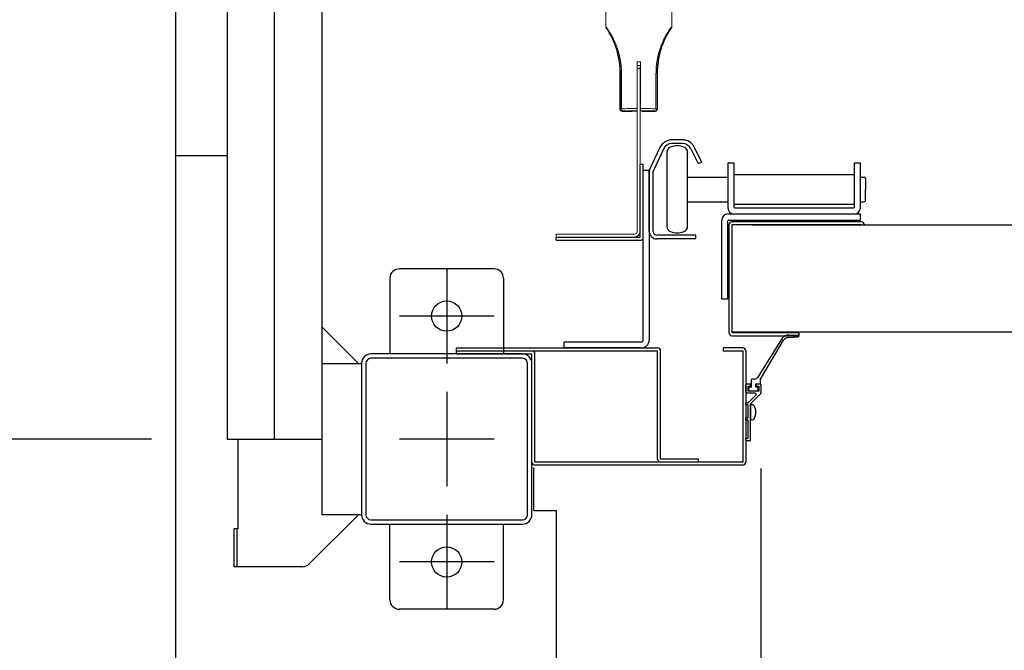
# Model space of a CAD drawing. Extents: x 576 to 32751, y 59 to 22708.
# Drawn here: x 7051 to 7571, y 11649 to 11982 of the extents above; entities that cross this region are included whole.
import ezdxf

# ---------------------------------------------------------------- set-up
doc = ezdxf.new("R2010")
doc.units = 0
doc.header["$LTSCALE"] = 20
doc.header["$PDMODE"] = 3
doc.header["$PDSIZE"] = 2
doc.linetypes.add('CENTER', pattern=[2, 1.25, -0.25, 0.25, -0.25])
doc.linetypes.add('SLD-Solid', pattern=[0])
doc.layers.get('0').update_dxf_attribs({"linetype": 'CONTINUOUS'})
doc.layers.get('DEFPOINTS').update_dxf_attribs({"linetype": 'CONTINUOUS'})
for name, color, linetype in [('センター', 3, 'CENTER'), ('寸法', 4, 'CONTINUOUS'), ('部品', 7, 'CONTINUOUS'), ('部品1', 7, 'CONTINUOUS')]:
    doc.layers.add(name, color=color, linetype=linetype)
doc.styles.get("Standard").update_dxf_attribs({"font": 'txt', "bigfont": 'bigfont.shx'})
doc.styles.add('STYLE1', font='isocp.shx', dxfattribs={"bigfont": 'bigfont.shx'})
doc.dimstyles.new('INABA_S80', dxfattribs={"dimscale": 80, "dimtxt": 2.5, "dimasz": 0.5, "dimexe": 0.5, "dimexo": 0.2, "dimgap": 0.8, "dimtad": 3, "dimdsep": 46, "dimtxsty": 'STANDARD', "dimblk1": 'DOT', "dimblk2": 'DOT', "dimsah": 1, "dimcen": 0, "dimclrt": 7, "dimadec": 0, "dimazin": 0, "dimtfac": 1, "dimtix": 1, "dimtmove": 0, "dimatfit": 2, "dimldrblk": 'DOT', "dimfxl": 1, "dimtolj": 1, "dimtzin": 0, "dimarcsym": 0})

# ---------------------------------------------------------------- blocks, each defined once
blk = doc.blocks.new('_DOTSMALL')
at = {"color": 0, "linetype": 'ByBlock', "ltscale": 50, "const_width": 0.5}
blk.add_lwpolyline([(-0.0625, 0, 1), (0.0625, 0, 1)], format="xyb", close=True, dxfattribs=at)
blk = doc.blocks.new('*D27')
at = {"layer": 'DEFPOINTS', "color": 0, "ltscale": 50}
for p in [(7160.4, 14560.45), (5633.4, 11760.45), (7160.4, 11760.45)]:
    blk.add_point(p, dxfattribs=at)
at = {"layer": '寸法', "color": 0, "lineweight": -2, "ltscale": 50}
for p, q in [((7120.4, 14560.45), (5513.4, 14560.45)), ((5633.4, 14560.45), (5633.4, 11760.45)), ((7120.4, 11760.45), (5513.4, 11760.45))]:
    blk.add_line(p, q, dxfattribs=at)
at = {"layer": '寸法', "color": 0, "lineweight": -2, "ltscale": 50, "xscale": 200, "yscale": 200, "zscale": 200}
for p, rotation in [((5633.4, 14560.45), 90), ((5633.4, 11760.45), 270)]:
    blk.add_blockref('_DOTSMALL', p, dxfattribs=dict(at, rotation=rotation))
at = {"layer": '寸法', "color": 7, "ltscale": 50, "insert": (5433.38, 13160.45), "char_height": 240, "attachment_point": 5, "rotation": 90, "style": 'STYLE1'}
blk.add_mtext('\\A1;2800', dxfattribs=at)
blk = doc.blocks.new('*D28')
at = {"layer": 'DEFPOINTS', "color": 0, "ltscale": 50}
for p in [(7160.4, 11760.45), (5633.4, 11617.45), (7136.4, 11617.45)]:
    blk.add_point(p, dxfattribs=at)
at = {"layer": '寸法', "color": 0, "lineweight": -2, "ltscale": 50}
for p, q in [((5633.4, 11760.45), (5633.4, 11960.45)), ((7120.4, 11760.45), (5513.4, 11760.45)), ((5633.4, 11760.45), (5633.4, 11617.45)), ((7096.4, 11617.45), (5513.4, 11617.45)), ((5633.4, 11617.45), (5633.4, 10639.51))]:
    blk.add_line(p, q, dxfattribs=at)
at = {"layer": '寸法', "color": 0, "lineweight": -2, "ltscale": 50, "xscale": 200, "yscale": 200, "zscale": 200}
for p, rotation in [((5633.4, 11760.45), 270), ((5633.4, 11617.45), 90)]:
    blk.add_blockref('_DOTSMALL', p, dxfattribs=dict(at, rotation=rotation))
at = {"layer": '寸法', "color": 7, "ltscale": 50, "insert": (5433.4, 10928.48), "char_height": 240, "attachment_point": 5, "rotation": 90, "style": 'STYLE1'}
blk.add_mtext('\\A1;143', dxfattribs=at)
blk = doc.blocks.new('*D37')
at = {"layer": 'DEFPOINTS', "color": 0, "ltscale": 50}
for p in [(7442.4, 11784.86), (7334.4, 11620.45), (7442.4, 10617.45)]:
    blk.add_point(p, dxfattribs=at)
at = {"layer": '寸法', "color": 0, "lineweight": -2, "ltscale": 50}
for p, q in [((7442.4, 11744.86), (7442.4, 10497.45)), ((7334.4, 11580.45), (7334.4, 10497.45)), ((7334.4, 10617.45), (7134.4, 10617.45)), ((7334.4, 10617.45), (7442.4, 10617.45)), ((7334.4, 10617.45), (7442.4, 10617.45)), ((7388.4, 10617.45), (7506.4, 10084.26)), ((7442.4, 10617.45), (7642.4, 10617.45)), ((7506.4, 10084.26), (8050.4, 10084.26))]:
    blk.add_line(p, q, dxfattribs=at)
at = {"layer": '寸法', "color": 0, "lineweight": -2, "ltscale": 50, "xscale": 200, "yscale": 200, "zscale": 200}
blk.add_blockref('_DOTSMALL', (7334.4, 10617.45), dxfattribs=at)
at = {"layer": '寸法', "color": 0, "lineweight": -2, "ltscale": 50, "xscale": 200, "yscale": 200, "zscale": 200, "rotation": 180}
blk.add_blockref('_DOTSMALL', (7442.4, 10617.45), dxfattribs=at)
at = {"layer": '寸法', "color": 7, "ltscale": 50, "insert": (7778.4, 10284.26), "char_height": 240, "attachment_point": 5, "style": 'STYLE1'}
blk.add_mtext('\\A1;108', dxfattribs=at)
blk = doc.blocks.new('*D38')
at = {"layer": 'DEFPOINTS', "color": 0, "ltscale": 50}
for p in [(7442.4, 11784.86), (10710.4, 11784.86), (10710.4, 10617.45)]:
    blk.add_point(p, dxfattribs=at)
at = {"layer": '寸法', "color": 0, "lineweight": -2, "ltscale": 50}
for p, q in [((7442.4, 11744.86), (7442.4, 10497.45)), ((10710.4, 11744.86), (10710.4, 10497.45)), ((7442.4, 10617.45), (10710.4, 10617.45))]:
    blk.add_line(p, q, dxfattribs=at)
at = {"layer": '寸法', "color": 0, "lineweight": -2, "ltscale": 50, "xscale": 200, "yscale": 200, "zscale": 200, "rotation": 180}
blk.add_blockref('_DOTSMALL', (7442.4, 10617.45), dxfattribs=at)
at = {"layer": '寸法', "color": 0, "lineweight": -2, "ltscale": 50, "xscale": 200, "yscale": 200, "zscale": 200}
blk.add_blockref('_DOTSMALL', (10710.4, 10617.45), dxfattribs=at)
at = {"layer": '寸法', "color": 7, "ltscale": 50, "insert": (9076.4, 11017.47), "char_height": 240, "attachment_point": 5, "style": 'STYLE1'}
blk.add_mtext('\\A1;有効開口部間口\\P3268', dxfattribs=at)

msp = doc.modelspace()

# ---------------------------------------------------------------- linework, layer by layer
at = {"layer": 'センター', "ltscale": 50}
msp.add_line((7185.4, 11760.4499538), (7185.4, 19160.4499538), dxfattribs=at)
at = {"layer": 'センター', "ltscale": 5}
for p, q in [((7276.4, 11850.4499538), (7276.4, 11800.4499538)), ((7301.4, 11825.4499538), (7251.4, 11825.4499538)), ((7276.4, 11785.4499538), (7276.4, 11735.4499538)), ((7301.4, 11760.4499538), (7251.4, 11760.4499538)), ((7276.4, 11720.4499538), (7276.4, 11670.4499538)), ((7301.4, 11695.4499538), (7251.4, 11695.4499538))]:
    msp.add_line(p, q, dxfattribs=at)
at = {"layer": '部品', "linetype": 'SLD-Solid', "lineweight": 15}
for p, q in [((7360.37550058, 11978.50147379), (7360.37550058, 12033.78332709)), ((7395.30049946, 11996.12496165), (7395.30049946, 11978.50147379)), ((7360.37550058, 11978.50147379), (7360.37550058, 11981.82476242)), ((7376.95562921, 11959.8537602), (7376.95562921, 11935.14439021)), ((7378.71373917, 11959.8537602), (7376.95562921, 11959.8537602)), ((7376.96920563, 11959.8537602), (7376.96920563, 11935.97776001)), ((7378.6, 11957.90255745), (7377.07600004, 11957.90255745)), ((7377.07600004, 11957.90255745), (7377.07600004, 11956.37855609)), ((7377.07600004, 11956.37855609), (7378.6, 11956.37855609)), ((7377.07600004, 11956.37855609), (7377.07600004, 11872.63377314)), ((7378.6, 11956.37855609), (7378.6, 11957.90255745)), ((7378.6, 11872.63377314), (7378.6, 11956.37855609)), ((7378.70015693, 11959.8537602), (7378.70015693, 11935.97776001)), ((7378.71373917, 11935.14439766), (7378.71373917, 11959.8537602)), ((7368.17506171, 11953.7550651), (7367.93199956, 11953.7550651)), ((7367.93199956, 11934.85998665), (7367.93199956, 11953.7550651)), ((7368.17506171, 11953.7550651), (7368.73415328, 11953.7550651)), ((7368.17506171, 11953.7550651), (7368.17506171, 11935.10304694)), ((7368.73415328, 11935.10304694), (7368.73415328, 11953.7550651)), ((7386.94184675, 11953.7550651), (7386.94184675, 11935.10304694)), ((7386.94184675, 11953.7550651), (7387.50093832, 11953.7550651)), ((7387.50093832, 11953.7550651), (7387.74400048, 11953.7550651)), ((7387.50093832, 11935.10304694), (7387.50093832, 11953.7550651)), ((7387.74400048, 11953.7550651), (7387.74400048, 11934.85998665)), ((7376.96920563, 11935.97776001), (7376.97685161, 11934.34299086)), ((7376.96920563, 11935.97776001), (7377.07600004, 11935.97776001)), ((7378.6, 11935.97776001), (7378.70015693, 11935.97776001)), ((7378.70015693, 11935.97776001), (7378.69251101, 11934.34299086)), ((7368.17506171, 11935.10304694), (7367.93199956, 11934.85998665)), ((7368.73415328, 11935.10304694), (7368.17506171, 11935.10304694)), ((7369.10022173, 11933.69176542), (7369.34328388, 11933.93482571)), ((7374.20918682, 11933.69176542), (7369.10022173, 11933.69176542)), ((7374.20918682, 11933.69176542), (7374.21003293, 11933.69260733)), ((7376.2395726, 11933.93602525), (7376.14053412, 11933.73793666)), ((7376.32830994, 11933.76224046), (7376.14053412, 11933.73793666)), ((7377.07600004, 11933.93602525), (7376.2395726, 11933.93602525)), ((7377.07600004, 11933.93579428), (7376.25802966, 11933.93579428)), ((7376.97567698, 11933.97613173), (7376.98526186, 11933.96655028)), ((7377.07600004, 11934.34299086), (7376.97685161, 11934.34299086)), ((7376.98526186, 11933.96655028), (7377.07600004, 11933.96655028)), ((7378.69251101, 11934.34299086), (7378.6, 11934.34299086)), ((7378.6, 11933.96655028), (7378.6841007, 11933.96655028)), ((7379.43642744, 11933.93602525), (7378.6, 11933.93602525)), ((7379.41797037, 11933.93579428), (7378.6, 11933.93579428)), ((7378.6841007, 11933.96655028), (7378.69369169, 11933.97613918)), ((7379.55855142, 11933.69176542), (7379.43642744, 11933.93602525)), ((7386.57577831, 11933.69176542), (7379.55855142, 11933.69176542)), ((7386.33271616, 11933.93482571), (7386.57577831, 11933.69176542)), ((7386.94184675, 11935.10304694), (7387.50093832, 11935.10304694)), ((7387.74400048, 11934.85998665), (7387.50093832, 11935.10304694)), ((7334.15000077, 11868.77395516), (7334.15000077, 11867.2499538)), ((7338.21399819, 11868.77395516), (7334.15000077, 11868.77395516)), ((7375.55200007, 11868.77395516), (7338.21399819, 11868.77395516)), ((7377.07600004, 11870.29795652), (7377.04540813, 11869.99413674)), ((7377.07600004, 11870.29795652), (7377.07600004, 11872.63377314)), ((7378.6, 11870.29795652), (7378.58481979, 11869.99413674)), ((7378.6, 11872.63377314), (7378.6, 11870.29795652)), ((7334.15000077, 11867.2499538), (7338.21399819, 11867.2499538)), ((7338.21399819, 11867.2499538), (7375.55200007, 11867.2499538))]:
    msp.add_line(p, q, dxfattribs=at)
at = {"layer": '部品', "linetype": 'Continuous'}
for p, q in [((7400.9, 11918.6499538), (7395.4, 11918.6499538)), ((7400.9, 11916.6499538), (7395.4, 11916.6499538)), ((7407.19155832, 11914.71855182), (7410.99190029, 11906.92669609)), ((7389.05584549, 11914.60828163), (7383.58738443, 11902.88112903)), ((7390.86846107, 11913.7630451), (7385.4, 11902.03589251)), ((7405.39397023, 11913.84180953), (7409.1943122, 11906.0499538)), ((7378.6, 11867.2499538), (7378.6, 11905.6499538)), ((7380.2, 11866.8499538), (7380.2, 11905.6499538)), ((7409.1943122, 11906.0499538), (7410.99190029, 11906.92669609)), ((7424.91310672, 11906.4499538), (7428.11310672, 11906.4499538)), ((7424.91310672, 11906.4499538), (7424.91310672, 11882.6499538)), ((7428.11310672, 11906.4499538), (7428.11310672, 11883.1499538)), ((7491.71310672, 11906.4499538), (7494.91310672, 11906.4499538)), ((7491.71310672, 11883.1499538), (7491.71310672, 11906.4499538)), ((7494.91310672, 11882.6499538), (7494.91310672, 11906.4499538)), ((7380.2, 11902.6499538), (7383.4, 11902.6499538)), ((7380.2, 11812.8499538), (7380.2, 11902.6499538)), ((7383.4, 11902.6499538), (7383.4, 11812.8499538)), ((7383.4, 11870.2499538), (7383.4, 11902.03589251)), ((7385.4, 11870.2499538), (7385.4, 11902.03589251)), ((7428.11310672, 11900.3999538), (7491.71310672, 11900.3999538)), ((7491.71310672, 11884.4999538), (7428.11310672, 11884.4999538)), ((7424.91310672, 11879.4499538), (7494.91310672, 11879.4499538)), ((7428.61310672, 11882.6499538), (7491.21310672, 11882.6499538)), ((7494.91310672, 11876.2499538), (7494.91310672, 11879.4499538)), ((7421.71310672, 11834.4499538), (7421.71310672, 11876.2499538)), ((7424.91310672, 11834.4499538), (7424.91310672, 11875.7499538)), ((7425.41310672, 11876.2499538), (7494.91310672, 11876.2499538)), ((7407.9, 11868.2499538), (7387.4, 11868.2499538)), ((7407.9, 11866.2499538), (7407.9, 11868.2499538)), ((7407.9, 11866.2499538), (7387.4, 11866.2499538)), ((7424.91310672, 11834.4499538), (7421.71310672, 11834.4499538)), ((7338.4, 11811.8499538), (7379.2, 11811.8499538)), ((7338.4, 11808.6499538), (7338.4, 11811.8499538)), ((7379.2, 11808.6499538), (7338.4, 11808.6499538))]:
    msp.add_line(p, q, dxfattribs=at)
at = {"layer": '部品'}
for p, q in [((7392.65, 11911.98830221), (7392.65, 11872.91160538)), ((7403.65, 11872.91160538), (7403.65, 11911.98830221)), ((7380.2, 11905.6499538), (7378.6, 11905.6499538)), ((7403.65, 11898.9499538), (7424.91310672, 11898.9499538)), ((7494.91310672, 11898.9499538), (7496.65, 11898.9499538)), ((7497.65, 11897.9499538), (7497.65, 11892.4499538)), ((7497.65, 11886.9499538), (7497.65, 11892.4499538)), ((7403.65, 11885.9499538), (7424.91310672, 11885.9499538)), ((7494.91310672, 11885.9499538), (7496.65, 11885.9499538)), ((7425.4, 11873.6999538), (7425.4, 11816.6999538)), ((7495.40000001, 11875.2999538), (7427, 11875.2999538)), ((7427, 11873.6999538), (7427, 11816.6999538)), ((7495.40000001, 11873.6999538), (7427, 11873.6999538)), ((7427, 11873.6999538), (7427, 11873.69992069)), ((7437.65921927, 11873.69998689), (10715.14078073, 11873.6999869)), ((7334.2, 11867.2499538), (7378.6, 11867.2499538)), ((7334.2, 11865.6499538), (7334.2, 11867.2499538)), ((7334.2, 11865.6499538), (7379, 11865.6499538)), ((7427, 11866.69991432), (7427, 11866.69991432)), ((7427, 11817.19998655), (10725.8, 11817.19998654)), ((7427, 11816.6999538), (7462.4, 11816.6999538)), ((7462.4, 11816.6999538), (7462.4, 11815.0999538)), ((7427, 11815.0999538), (7462.4, 11815.0999538)), ((7453.54519435, 11813.82530349), (7440.71895979, 11793.1903088)), ((7442.15, 11792.1499538), (7454.25823121, 11812.64448989)), ((7456.76015309, 11814.1014281), (7462.07456518, 11814.45033859)), ((7457.17035052, 11815.44960123), (7462.06769355, 11815.45022853)), ((7437.15, 11791.6499538), (7437.15, 11787.9499538)), ((7438.96422862, 11792.1499538), (7437.65, 11792.1499538)), ((7442.15, 11790.1499538), (7442.15, 11792.1499538)), ((7434.4, 11785.1499538), (7434.4, 11789.1499538)), ((7434.9, 11789.6499538), (7436.9, 11789.6499538)), ((7435.55, 11788.4499538), (7436.9, 11788.4499538)), ((7435.55, 11785.8499538), (7435.55, 11788.4499538)), ((7441.25, 11785.8499538), (7435.55, 11785.8499538)), ((7436.9, 11788.4499538), (7436.9, 11789.6499538)), ((7436.9, 11787.9499538), (7437.15, 11787.9499538)), ((7439.9, 11785.8499538), (7436.9, 11785.8499538)), ((7439.65, 11787.9499538), (7439.65, 11789.6499538)), ((7439.65, 11789.6499538), (7441.65, 11789.6499538)), ((7439.9, 11787.9499538), (7439.65, 11787.9499538)), ((7439.9, 11789.6499538), (7441.9, 11789.6499538)), ((7439.9, 11789.6499538), (7439.9, 11788.4499538)), ((7439.9, 11788.4499538), (7441.25, 11788.4499538)), ((7441.25, 11788.4499538), (7441.25, 11785.8499538)), ((7442.4, 11789.1499538), (7442.4, 11784.85706058)), ((7434.4, 11778.4499538), (7434.4, 11779.6499538)), ((7434.4, 11779.6499538), (7435.70294373, 11779.6499538)), ((7439.25441559, 11784.6499538), (7434.9, 11784.6499538)), ((7439.67867966, 11783.62568973), (7435.70294373, 11779.6499538)), ((7442.25355339, 11784.50350719), (7436.9, 11779.1499538)), ((7435.7, 11778.4499538), (7434.4, 11778.4499538)), ((7435.7, 11771.6499538), (7435.7, 11778.4499538)), ((7436.9, 11759.6499538), (7436.9, 11779.1499538)), ((7436.9, 11778.1499538), (7436.9, 11771.1499538)), ((7437.4, 11778.6499538), (7437.7, 11778.6499538)), ((7434.4, 11770.4499538), (7434.4, 11771.6499538)), ((7434.4, 11771.6499538), (7435.7, 11771.6499538)), ((7435.7, 11770.4499538), (7434.4, 11770.4499538)), ((7435.7, 11760.8499538), (7435.7, 11770.4499538)), ((7437.4, 11770.6499538), (7437.7, 11770.6499538)), ((7434.4, 11759.6499538), (7434.4, 11760.8499538)), ((7434.4, 11760.8499538), (7435.7, 11760.8499538)), ((7434.4, 11759.6499538), (7436.9, 11759.6499538))]:
    msp.add_line(p, q, dxfattribs=at)
at = {"layer": '部品', "linetype": 'SLD-Solid', "lineweight": 15}
for centre, radius, start, end in [((7324.80280002, 11953.7550665), 43.1292, 0, 33.9609234244), ((7430.87320002, 11953.7550665), 43.1292, 146.0390765756, 180), ((7369.34369782, 11935.10346181), 1.16863618, 180.0203401683, 269.979705509), ((7386.33230222, 11935.10346181), 1.16863618, 270.0202944918, 359.9796598317), ((7375.55200002, 11870.29795735), 3.048, 270, 354.2792926013), ((7375.55200002, 11870.29795735), 1.524, 270, 348.5005377617)]:
    msp.add_arc(centre, radius, start, end, dxfattribs=at)
at = {"layer": '部品', "linetype": 'Continuous'}
for centre, radius, start, end in [((7395.4, 11911.6499538), 7, 90, 155), ((7395.4, 11911.6499538), 5, 90, 155), ((7400.9, 11911.6499538), 7, 25.9999999996, 90), ((7400.9, 11911.6499538), 5, 25.9999999996, 90), ((7385.4, 11902.03589251), 2, 155, 180), ((7424.91310672, 11876.2499538), 3.2, 90, 180), ((7428.11310672, 11882.6499538), 3.2, 180, 270), ((7428.61310672, 11883.1499538), 0.5, 180, 270), ((7491.21310672, 11883.1499538), 0.5, 270, 0), ((7491.71310672, 11882.6499538), 3.2, 270, 0), ((7425.41310672, 11875.7499538), 0.5, 90, 180), ((7387.4, 11870.2499538), 4, 180, 270), ((7387.4, 11870.2499538), 2, 180, 270), ((7379.2, 11812.8499538), 1, 270, 0), ((7379.2, 11812.8499538), 4.2, 270, 0)]:
    msp.add_arc(centre, radius, start, end, dxfattribs=at)
at = {"layer": '部品'}
for centre, radius, start, end in [((7395.65, 11911.98830221), 3, 110.9248324278, 180), ((7398.15, 11905.4499538), 10, 69.0751675722, 110.9248324278), ((7400.65, 11911.98830221), 3, 0, 69.0751675722), ((7496.65, 11897.9499538), 1, 0, 90), ((7496.65, 11886.9499538), 1, 270, 0), ((7427, 11873.6999538), 1.6, 90, 180), ((7495.40000001, 11873.6999538), 1.6, 0, 90), ((7395.65, 11872.91160538), 3, 180, 249.0751675722), ((7398.15, 11879.4499538), 10, 249.0751675722, 290.9248324278), ((7400.65, 11872.91160538), 3, 290.9248324278, 0), ((7379, 11866.8499538), 1.2, 270, 0), ((7427, 11816.6999538), 1.6, 180, 270), ((7457.24955025, 11810.45022853), 5, 90.9076000825, 137.5452899611), ((7457.28360156, 11810.32586084), 3.81168026, 97.8932287297, 142.5336208972), ((7462.06455536, 11814.95023838), 0.5, 271.1471173175, 89.6403873162), ((7437.65, 11791.6499538), 0.5, 90, 180), ((7438.96422862, 11794.1499538), 2, 270, 331.3261903223), ((7441.65, 11790.1499538), 0.5, 270, 0), ((7434.9, 11789.1499538), 0.5, 90, 180), ((7434.9, 11785.1499538), 0.5, 180, 270), ((7436.9, 11786.8999538), 1.05, 90, 180), ((7436.9, 11786.8999538), 1.05, 180, 270), ((7439.9, 11786.8999538), 1.05, 0, 90), ((7439.9, 11786.8999538), 1.05, 270, 0), ((7441.9, 11789.1499538), 0.5, 0, 90), ((7441.9, 11784.85706058), 0.5, 314.9999999993, 0), ((7439.25441559, 11784.0499538), 0.6, 314.9999999972, 90), ((7437.4, 11778.1499538), 0.5, 90, 180), ((7437.7, 11777.4499538), 1.2, 31.8907919989, 90), ((7433.2, 11774.6499538), 6.5, 328.1092079999, 31.8907920001), ((7437.4, 11771.1499538), 0.5, 180, 270), ((7437.7, 11771.8499538), 1.2, 270, 328.1092079988)]:
    msp.add_arc(centre, radius, start, end, dxfattribs=at)
at = {"layer": '部品', "linetype": 'SLD-Solid', "lineweight": 15, "extrusion": (-1e-16, -1e-16, -1)}
msp.add_ellipse((7369.100578, 11934.86033978), major_axis=(-0.82643525, -0.82643525), ratio=0.9996954599, start_param=5.497939437, end_param=7.0684311773, dxfattribs=at)
at = {"layer": '部品', "linetype": 'SLD-Solid', "lineweight": 15, "extrusion": (-1e-16, 0, -1)}
for centre, major_axis, ratio, start_param, end_param in [((7369.100578, 11934.86033978), (0.82643525, 0.82643525), 0.9996954599, 2.3563467834, 3.9268385237), ((7379.55843532, 11934.45387787), (0.34082088, -0.68169367), 0.9998096356, 0.4635410001, 1.2868561614), ((7386.57542204, 11934.86033978), (-0.82643525, 0.82643525), 0.9996954599, 2.3563467834, 3.9268385237)]:
    msp.add_ellipse(centre, major_axis=major_axis, ratio=ratio, start_param=start_param, end_param=end_param, dxfattribs=at)
at = {"layer": '部品', "linetype": 'SLD-Solid', "lineweight": 15, "extrusion": (0, 0, -1)}
for centre, major_axis, ratio, start_param, end_param in [((7377.83800002, 11934.86033978), (-17.4625, 0), 0.0162871624, 1.022379405, 1.5202453343), ((7377.83800002, 11933.69211773), (-16.2941, 0), 0.0174550649, 1.022379405, 1.5178491824), ((7376.98710002, 11933.6917618), (-2.77749, 0), 0.0174550649, 0.0174532925, 1.2610728303), ((7376.14757193, 11934.51389686), (-0.17832288, -0.75543931), 0.980675342, 5.3262440535, 5.8075040831), ((7376.98541662, 11934.47447148), (0, -0.508), 0.0174550649, 0.0174532925, 1.308996939), ((7378.68394596, 11934.47447148), (0, -0.508), 0.0174550649, 4.9741883682, 6.2657320147), ((7377.83800002, 11933.69211773), (-16.2941, 0), 0.0174550649, 1.6233359261, 2.1192132486), ((7377.83800002, 11934.86033978), (-17.4625, 0), 0.0162871624, 1.6209670735, 2.1192132486), ((7379.55843532, 11934.45387787), (0.34082088, -0.68169367), 0.9998096356, 0.4635410001, 1.2868561614)]:
    msp.add_ellipse(centre, major_axis=major_axis, ratio=ratio, start_param=start_param, end_param=end_param, dxfattribs=at)
at = {"layer": '部品', "linetype": 'SLD-Solid', "lineweight": 15, "extrusion": (-1e-16, 1e-16, -1)}
msp.add_ellipse((7386.57542204, 11934.86033978), major_axis=(0.82643525, -0.82643525), ratio=0.9996954599, start_param=5.497939437, end_param=7.0684311773, dxfattribs=at)
at = {"layer": '部品', "linetype": 'SLD-Solid', "lineweight": 15}
for points, knots in [([(7368.73415328, 11953.7550651), (7368.72447952, 11954.42948116), (7368.70512398, 11955.77887232), (7368.55023386, 11957.79589737), (7368.30192464, 11959.82239295), (7367.94702682, 11961.85016996), (7367.48921887, 11963.86893914), (7366.96939335, 11965.72785998), (7366.41089613, 11967.42415916), (7365.83264666, 11968.97114033), (7365.20205244, 11970.47178415), (7364.58759058, 11971.78851714), (7364.01349042, 11972.91898607), (7363.48922989, 11973.88554396), (7362.96330717, 11974.79545658), (7362.49196046, 11975.56458885), (7362.08472539, 11976.19806275), (7361.7375699, 11976.71782293), (7361.41447498, 11977.18372895), (7361.12298684, 11977.58896691), (7360.87244604, 11977.92462235), (7360.66452428, 11978.19203067), (7360.50829708, 11978.38204275), (7360.39783036, 11978.50387354), (7360.38328704, 11978.50231059), (7360.37550058, 11978.50147379)], [0, 0, 0, 0, 0.0598539928, 0.1197576019, 0.1796082545, 0.2415411119, 0.3035351011, 0.3654502411, 0.4163149724, 0.467173961, 0.519054686, 0.5709242501, 0.6093607747, 0.6477918698, 0.6871543343, 0.7265082782, 0.7555783262, 0.7846453233, 0.8144358707, 0.8442228845, 0.8737891561, 0.9033525916, 0.9340123657, 0.9646703908, 1, 1, 1, 1]), ([(7360.37550058, 11978.50147379), (7360.39044347, 11978.35095113), (7360.41358208, 11978.11787127), (7360.53275597, 11977.91874647), (7360.57496752, 11977.84821619)], [0, 0, 0, 0, 0.6457986616, 1, 1, 1, 1]), ([(7360.57496752, 11977.84821619), (7360.51054458, 11977.96451389), (7360.3972588, 11978.16901981), (7360.38205733, 11978.40129012), (7360.37550058, 11978.50147379)], [0, 0, 0, 0, 0.5686763838, 1, 1, 1, 1]), ([(7360.57496752, 11977.84821619), (7360.58202963, 11977.84954144), (7360.59696864, 11977.85234482), (7360.73146948, 11977.69062107), (7360.95146025, 11977.39655058), (7361.24848307, 11976.974174), (7361.60988638, 11976.43369755), (7362.01742639, 11975.79355864), (7362.50947827, 11974.98104494), (7363.08278873, 11973.96928441), (7363.72162822, 11972.74975658), (7364.3541174, 11971.43480069), (7364.96041029, 11970.04090781), (7365.53184636, 11968.58280093), (7366.06005562, 11967.07379013), (7366.60639538, 11965.30080751), (7367.13021621, 11963.25015056), (7367.59069442, 11960.91655047), (7367.92265223, 11958.54465358), (7368.13465478, 11956.15325705), (7368.1616103, 11954.55342024), (7368.17506171, 11953.7550651)], [0, 0, 0, 0, 0.0350723319, 0.0741910789, 0.1134909378, 0.1526381856, 0.1911308661, 0.2297550386, 0.2682873224, 0.3196690788, 0.371237199, 0.4227006176, 0.4742056821, 0.5258502685, 0.5775418168, 0.6291110941, 0.7030625448, 0.7772898499, 0.8516588819, 0.9259743915, 1, 1, 1, 1]), ([(7395.30049946, 11978.50147379), (7395.29273087, 11978.50233635), (7395.27846514, 11978.5039203), (7395.17178837, 11978.38662036), (7395.02046092, 11978.20327132), (7394.8126719, 11977.93673768), (7394.55873227, 11977.59680945), (7394.26897479, 11977.19414021), (7393.94975807, 11976.73443855), (7393.60052321, 11976.21233854), (7393.19134067, 11975.57618802), (7392.72553928, 11974.81660022), (7392.2043519, 11973.91685371), (7391.6755743, 11972.94438113), (7391.09736771, 11971.80687548), (7390.4877011, 11970.50173555), (7389.86019628, 11969.01345632), (7389.27626399, 11967.45724186), (7388.71706884, 11965.76129232), (7388.20530685, 11963.93733127), (7387.75842509, 11961.99005529), (7387.39916608, 11959.98830811), (7387.13912278, 11957.9394784), (7386.97300822, 11955.85104388), (7386.95223083, 11954.45351759), (7386.94184675, 11953.7550651)], [0, 0, 0, 0, 0.0353295566, 0.0648769369, 0.0944258061, 0.1250997951, 0.1557770669, 0.1848214137, 0.2138689231, 0.2436785984, 0.2734916785, 0.3118747365, 0.3502655357, 0.3896676054, 0.4290758327, 0.4798781744, 0.5306908439, 0.5826172837, 0.6345498772, 0.6943341539, 0.754189564, 0.813989516, 0.8759719196, 0.9380135307, 1, 1, 1, 1]), ([(7387.50093832, 11953.7550651), (7387.51438974, 11954.55342024), (7387.54134526, 11956.15325705), (7387.7533478, 11958.54465358), (7388.08530562, 11960.91655047), (7388.54578383, 11963.25015056), (7389.06960466, 11965.30080751), (7389.61594441, 11967.07379013), (7390.14415367, 11968.58280093), (7390.71558975, 11970.04090781), (7391.32188264, 11971.43480069), (7391.95437182, 11972.74975658), (7392.5932113, 11973.96928441), (7393.16652176, 11974.98104494), (7393.65857364, 11975.79355864), (7394.06611365, 11976.43369755), (7394.42751697, 11976.974174), (7394.72453979, 11977.39655058), (7394.94453056, 11977.69062107), (7395.0790314, 11977.85234482), (7395.0939704, 11977.84954144), (7395.10103251, 11977.84821619)], [0, 0, 0, 0, 0.07402560854, 0.14834111812, 0.22271015015, 0.29693745521, 0.37088890592, 0.42245818319, 0.47414973148, 0.52579431791, 0.57729938237, 0.62876280101, 0.68033092116, 0.73171267759, 0.77024496137, 0.80886913394, 0.84736181437, 0.88650906224, 0.92580892114, 0.9649276681, 1, 1, 1, 1]), ([(7395.10103251, 11977.84821619), (7395.16545444, 11977.96451211), (7395.27874009, 11978.16901793), (7395.29394227, 11978.40128819), (7395.30049946, 11978.50147379)], [0, 0, 0, 0, 0.5686679632, 1, 1, 1, 1]), ([(7395.30049946, 11978.50147379), (7395.28896941, 11978.3690218), (7395.26869473, 11978.13611544), (7395.15155557, 11977.93497128), (7395.10103251, 11977.84821619)], [0, 0, 0, 0, 0.5686920283, 1, 1, 1, 1]), ([(7376.2395726, 11933.93602525), (7376.24106357, 11933.93597322), (7376.24723833, 11933.93575775), (7376.25337487, 11933.9365581), (7376.25802966, 11933.93716519)], [0, 0, 0, 0, 0.2414630395, 1, 1, 1, 1]), ([(7376.97567698, 11933.97613173), (7376.97347989, 11933.99024354), (7376.9689941, 11934.01905562), (7376.96297443, 11934.21898792), (7376.95837887, 11934.51661523), (7376.95596799, 11934.8442885), (7376.95572468, 11935.05981976), (7376.95562921, 11935.14439021)], [0, 0, 0, 0, 0.2084559769, 0.4256044297, 0.6427603261, 0.8598258021, 1, 1, 1, 1]), ([(7378.71373917, 11935.14439766), (7378.71351363, 11935.01309489), (7378.71306256, 11934.75049032), (7378.70955051, 11934.40042951), (7378.70497365, 11934.16723521), (7378.69957129, 11934.01316624), (7378.69588841, 11933.98997316), (7378.69369169, 11933.97613918)], [0, 0, 0, 0, 0.21693508321, 0.43386853139, 0.65085726835, 0.79174667733, 1, 1, 1, 1]), ([(7379.41797037, 11933.93716519), (7379.42262517, 11933.9365581), (7379.42876171, 11933.93575775), (7379.43493646, 11933.93597322), (7379.43642744, 11933.93602525)], [0, 0, 0, 0, 0.7585369605, 1, 1, 1, 1])]:
    msp.add_open_spline(points, degree=3, knots=knots, dxfattribs=at)
at = {"layer": '部品1'}
for p, q in [((7133.4, 11620.4499538), (7133.4, 19300.4499538)), ((7133.4, 11910.4499538), (7160.4, 11910.4499538)), ((7229.8, 11800.4499538), (7210.4, 11819.8499538)), ((7281.4, 11808.6499538), (7281.4, 11805.4499538)), ((7281.4, 11808.6499538), (7387.8, 11808.6499538)), ((7281.4, 11807.7499538), (7281.4, 11805.4499538)), ((7281.4, 11807.0499538), (7387.8, 11807.0499538)), ((7387.8, 11749.8499538), (7387.8, 11807.0499538)), ((7389.4, 11749.8499538), (7389.4, 11807.0499538)), ((7432.8, 11808.6499538), (7422.4, 11808.6499538)), ((7422.4, 11808.6499538), (7422.4, 11807.0499538)), ((7422.4, 11807.0499538), (7432.8, 11807.0499538)), ((7422.4, 11807.0499538), (7432.8, 11807.0499538)), ((7432.8, 11807.0499538), (7432.8, 11748.2499538)), ((7434.4, 11807.0499538), (7434.4, 11748.2499538)), ((7281.4, 11805.4499538), (7321.4, 11805.4499538)), ((7321.4, 11748.2499538), (7321.4, 11805.4499538)), ((7323, 11748.2499538), (7323, 11805.4499538)), ((7166, 11760.4499538), (7166, 11712.9499538)), ((7409.4, 11749.8499538), (7389.4, 11749.8499538)), ((7409.4, 11748.2499538), (7409.4, 11749.8499538)), ((7322.4, 11722.4499538), (7322.4, 11745.4499538)), ((7432.8, 11748.2499538), (7323, 11748.2499538)), ((7432.8, 11746.6499538), (7323, 11746.6499538)), ((7334.4, 11722.4499538), (7322.4, 11722.4499538)), ((7334.4, 11620.4499538), (7334.4, 11722.4499538)), ((7229.8, 11720.4499538), (7203.76446609, 11694.41441989)), ((7166, 11712.9499538), (7163.9, 11712.9499538)), ((7165.5, 11712.9499538), (7165.5, 11692.9499538))]:
    msp.add_line(p, q, dxfattribs=at)
at = {"layer": '部品1', "ltscale": 50}
for p, q in [((7210.4, 19200.4499538), (7210.4, 11720.4499538)), ((7160.4, 19160.4499538), (7160.4, 11760.4499538)), ((7231.4, 11800.4499538), (7231.4, 11720.4499538)), ((7233.7, 11800.4499538), (7233.7, 11720.4499538)), ((7160.4, 11760.4499538), (7210.4, 11760.4499538))]:
    msp.add_line(p, q, dxfattribs=at)
at = {"layer": '部品1', "ltscale": 5}
for p, q in [((7301.4, 11850.4499538), (7251.4, 11850.4499538)), ((7246.4, 11845.4499538), (7246.4, 11805.4499538)), ((7306.4, 11845.4499538), (7306.4, 11805.4499538)), ((7316.4, 11805.4499538), (7236.4, 11805.4499538)), ((7316.4, 11803.1499538), (7236.4, 11803.1499538)), ((7319.1, 11720.4499538), (7319.1, 11800.4499538)), ((7321.4, 11720.4499538), (7321.4, 11800.4499538)), ((7236.4, 11717.7499538), (7316.4, 11717.7499538)), ((7236.4, 11715.4499538), (7316.4, 11715.4499538)), ((7246.4, 11675.4499538), (7246.4, 11715.4499538)), ((7306.4, 11675.4499538), (7306.4, 11715.4499538)), ((7301.4, 11670.4499538), (7251.4, 11670.4499538))]:
    msp.add_line(p, q, dxfattribs=at)
at = {"layer": '部品1', "ltscale": 10}
for p, q in [((7210.4, 11800.4499538), (7231.4, 11800.4499538)), ((7231.4, 11720.4499538), (7210.4, 11720.4499538)), ((7163.9, 11712.9499538), (7163.9, 11692.9499538))]:
    msp.add_line(p, q, dxfattribs=at)
at = {"layer": '部品1', "ltscale": 3}
msp.add_line((7200.22893219, 11692.9499538), (7163.9, 11692.9499538), dxfattribs=at)
at = {"layer": '部品1', "ltscale": 5}
for centre in [(7276.4, 11825.4499538), (7276.4, 11695.4499538)]:
    msp.add_circle(centre, 8, dxfattribs=at)
for centre, radius, start, end in [((7251.4, 11845.4499538), 5, 90, 180), ((7301.4, 11845.4499538), 5, 0, 90), ((7316.4, 11800.4499538), 5, 0, 90), ((7316.4, 11800.4499538), 2.7, 0, 90), ((7316.4, 11720.4499538), 2.7, 270, 0), ((7316.4, 11720.4499538), 5, 270, 0), ((7251.4, 11675.4499538), 5, 180, 270), ((7301.4, 11675.4499538), 5, 270, 0)]:
    msp.add_arc(centre, radius, start, end, dxfattribs=at)
at = {"layer": '部品1'}
for centre, radius, start, end in [((7321.4, 11805.4499538), 1.6, 0, 90), ((7387.8, 11807.0499538), 1.6, 0, 90), ((7432.8, 11807.0499538), 1.6, 0, 90), ((7389.4, 11749.8499538), 1.6, 180, 270), ((7323, 11748.2499538), 1.6, 180, 270), ((7432.8, 11748.2499538), 1.6, 270, 0), ((7200.22893219, 11697.9499538), 5, 270, 314.9999999999)]:
    msp.add_arc(centre, radius, start, end, dxfattribs=at)
at = {"layer": '部品1', "ltscale": 50}
for centre, radius, start, end in [((7236.4, 11800.4499538), 5, 90, 180), ((7236.4, 11800.4499538), 2.7, 90, 180), ((7236.4, 11720.4499538), 5, 180, 270), ((7236.4, 11720.4499538), 2.7, 180, 270)]:
    msp.add_arc(centre, radius, start, end, dxfattribs=at)

# ---------------------------------------------------------------- dimensions: what is measured, and where the dimension line sits
at = {"layer": '寸法', "ltscale": 50}
for base, p1, p2, picture, middle in [((5633.4, 11760.4499538), (7160.4, 14560.4499538), (7160.4, 11760.4499538), '*D27', (5633.4, 13160.4499538)), ((5633.4, 11617.4499538), (7160.4, 11760.4499538), (7136.4, 11617.4499538), '*D28', (5633.4, 10928.47939105))]:
    dim = msp.add_linear_dim(base=base, p1=p1, p2=p2, angle=90, dimstyle='INABA_S80', override={"dimtxt": 3, "dimasz": 2.5, "dimexe": 1.5, "dimexo": 0.5, "dimgap": 1, "dimtxsty": 'STYLE1', "dimblk1": 'DOTSMALL', "dimblk2": 'DOTSMALL', "dimatfit": 3}, dxfattribs=at)
    dim.commit()
    dim.dimension.update_dxf_attribs({"geometry": picture, "text_midpoint": middle, "dimtype": 160})
dim = msp.add_linear_dim(base=(7442.4, 10617.4499538), p1=(7334.4, 11620.4499538), p2=(7442.4, 11784.85706058), dimstyle='INABA_S80', override={"dimtxt": 3, "dimasz": 2.5, "dimexe": 1.5, "dimexo": 0.5, "dimgap": 1, "dimtxsty": 'STYLE1', "dimblk1": 'DOTSMALL', "dimblk2": 'DOTSMALL', "dimtmove": 1, "dimatfit": 3}, dxfattribs=at)
dim.commit()
dim.dimension.update_dxf_attribs({"geometry": '*D37', "text_midpoint": (7586.39999075, 10084.25655636), "dimtype": 160})
dim = msp.add_linear_dim(base=(10710.4, 10617.4499538), p1=(7442.4, 11784.85706058), p2=(10710.4, 11784.85706058), text='有効開口部間口\\P<>', dimstyle='INABA_S80', override={"dimtxt": 3, "dimasz": 2.5, "dimexe": 1.5, "dimexo": 0.5, "dimgap": 1, "dimtxsty": 'STYLE1', "dimblk1": 'DOTSMALL', "dimblk2": 'DOTSMALL', "dimatfit": 3}, dxfattribs=at)
dim.commit()
dim.dimension.update_dxf_attribs({"geometry": '*D38', "text_midpoint": (9076.4, 11017.47357584)})

doc.saveas('drawing.dxf')
